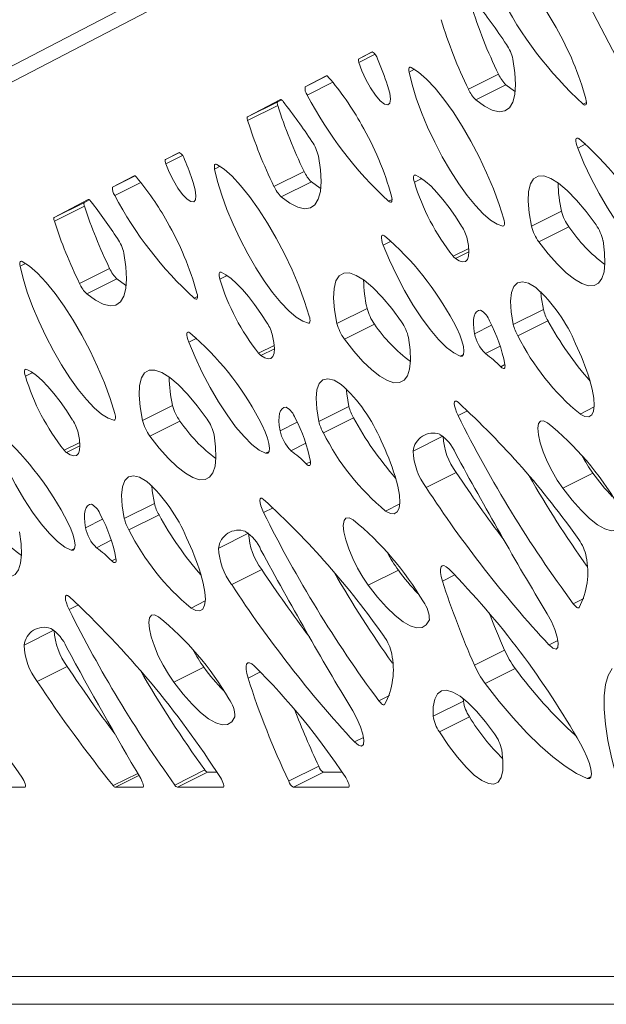
# Paper-space layout 'Foglio2' of a CAD drawing. Units: millimetres. Extents: x 0 to 420, y 0 to 313.
# Drawn here: x 296 to 310, y 190 to 213 of the extents above; entities that cross this region are included whole.
import ezdxf

# ---------------------------------------------------------------- set-up
doc = ezdxf.new("R2010")
doc.units = ezdxf.units.MM

psp = doc.layouts.new('Foglio2')

# ---------------------------------------------------------------- linework, layer by layer
at = {"color": 7, "linetype": 'Continuous', "lineweight": 15}
for p, q in [((273.312, 200.573), (306.887, 218.061)), ((273.422, 200.246), (307.035, 217.755)), ((307.035, 217.755), (321.243, 190.374)), ((304.039, 212.436), (303.723, 212.272)), ((304.052, 212.436), (303.723, 212.272)), ((304.111, 212.38), (303.724, 212.186)), ((305.051, 212.023), (304.922, 211.958)), ((302.945, 211.866), (302.445, 211.606)), ((302.963, 211.865), (302.445, 211.606)), ((307.055, 211.903), (306.338, 211.545)), ((303.103, 211.713), (302.494, 211.409)), ((307.229, 211.651), (306.512, 211.293)), ((301.855, 211.298), (301.071, 210.89)), ((301.788, 211.248), (301.071, 210.89)), ((301.877, 211.294), (301.788, 211.248)), ((301.79, 211.159), (301.072, 210.801)), ((309.151, 211.231), (309.07, 211.19)), ((309.132, 210.24), (308.941, 210.144)), ((299.436, 210.038), (299.114, 209.871)), ((299.449, 210.038), (299.114, 209.871)), ((299.521, 209.962), (299.122, 209.763)), ((300.414, 209.707), (300.285, 209.642)), ((298.368, 209.482), (297.851, 209.213)), ((298.387, 209.48), (297.851, 209.213)), ((302.418, 209.587), (301.7, 209.229)), ((305.221, 209.415), (305.047, 209.328)), ((298.525, 209.325), (297.902, 209.013)), ((302.592, 209.335), (301.874, 208.977)), ((297.273, 208.912), (296.461, 208.489)), ((297.295, 208.908), (297.178, 208.847)), ((304.514, 208.915), (304.433, 208.874)), ((297.178, 208.847), (296.461, 208.489)), ((297.181, 208.754), (296.463, 208.395)), ((308.556, 208.634), (307.839, 208.276)), ((307.188, 208.297), (307.159, 208.282)), ((308.732, 208.26), (308.015, 207.902)), ((304.495, 207.924), (304.304, 207.828)), ((306.343, 207.749), (305.97, 207.562)), ((306.347, 207.67), (306.025, 207.509)), ((295.776, 207.391), (295.648, 207.326)), ((297.781, 207.271), (297.063, 206.913)), ((297.955, 207.019), (297.237, 206.661)), ((300.584, 207.099), (300.41, 207.012)), ((299.877, 206.599), (299.796, 206.558)), ((303.919, 206.318), (303.202, 205.96)), ((308.123, 206.294), (307.405, 205.936)), ((302.551, 205.981), (302.522, 205.966)), ((304.095, 205.944), (303.378, 205.586)), ((306.889, 205.917), (306.481, 205.713)), ((308.233, 206.02), (307.515, 205.662)), ((299.858, 205.608), (299.667, 205.512)), ((301.706, 205.432), (301.333, 205.246)), ((307.095, 205.414), (306.742, 205.237)), ((301.71, 205.354), (301.388, 205.193)), ((306.221, 205.219), (306.138, 205.178)), ((307.206, 204.974), (307.105, 204.924)), ((295.947, 204.783), (295.773, 204.696)), ((299.282, 204.002), (298.564, 203.644)), ((303.486, 203.978), (302.768, 203.619)), ((309.336, 203.966), (308.997, 203.796)), ((306.315, 203.873), (306.09, 203.76)), ((297.914, 203.665), (297.885, 203.65)), ((299.458, 203.628), (298.741, 203.27)), ((302.252, 203.601), (301.844, 203.397)), ((303.596, 203.704), (302.878, 203.346)), ((305.729, 203.268), (305.018, 202.913)), ((297.069, 203.116), (296.696, 202.93)), ((297.072, 203.038), (296.75, 202.877)), ((302.458, 203.098), (302.105, 202.921)), ((301.583, 202.903), (301.501, 202.862)), ((302.569, 202.658), (302.468, 202.608)), ((306.046, 202.401), (305.328, 202.043)), ((309.303, 202.383), (308.585, 202.025)), ((298.849, 201.662), (298.131, 201.303)), ((304.699, 201.65), (304.359, 201.48)), ((298.959, 201.388), (298.241, 201.03)), ((301.678, 201.557), (301.453, 201.444)), ((297.615, 201.285), (297.207, 201.081)), ((301.091, 200.952), (300.381, 200.597)), ((297.821, 200.782), (297.467, 200.605)), ((296.946, 200.587), (296.864, 200.546)), ((297.932, 200.342), (297.831, 200.292)), ((301.409, 200.085), (300.691, 199.727)), ((304.666, 200.067), (303.948, 199.709)), ((306.015, 199.958), (305.718, 199.81)), ((300.062, 199.334), (299.722, 199.164)), ((309.088, 199.395), (308.836, 199.269)), ((297.041, 199.241), (296.816, 199.128)), ((296.454, 198.636), (295.743, 198.281)), ((308.47, 198.392), (308.257, 198.286)), ((307.199, 198.162), (306.481, 197.803)), ((296.772, 197.769), (296.054, 197.411)), ((300.029, 197.751), (299.311, 197.393)), ((301.378, 197.642), (301.081, 197.494)), ((307.45, 197.726), (306.732, 197.368)), ((304.451, 197.079), (304.199, 196.953)), ((306.215, 196.942), (305.497, 196.584)), ((306.212, 197.003), (306.215, 196.942)), ((306.361, 196.569), (305.643, 196.21)), ((303.833, 196.076), (303.62, 195.97)), ((300.053, 195.301), (299.335, 194.942)), ((302.767, 195.392), (302.049, 195.033)), ((298.451, 195.219), (297.869, 194.928)), ((298.481, 195.167), (297.921, 194.887)), ((300.116, 195.246), (299.398, 194.887)), ((300.116, 195.246), (300.338, 195.246)), ((302.883, 195.246), (302.166, 194.887)), ((302.883, 195.246), (303.324, 195.246)), ((309.261, 195.146), (309.168, 195.099)), ((294.848, 194.887), (295.757, 194.887)), ((295.768, 194.893), (295.757, 194.887)), ((297.921, 194.887), (298.572, 194.887)), ((298.583, 194.893), (298.572, 194.887)), ((299.398, 194.887), (300.487, 194.887)), ((300.498, 194.893), (300.487, 194.887)), ((302.166, 194.887), (303.475, 194.887)), ((303.485, 194.893), (303.475, 194.887)), ((278.741, 190.374), (321.243, 190.374)), ((279.745, 189.709), (322.26, 189.709)), ((295.008, 189.709), (296.008, 189.709)), ((295.101, 189.709), (296.008, 189.709)), ((296.008, 189.709), (299.688, 189.709)), ((296.081, 189.709), (296.008, 189.709)), ((319.198, 189.709), (299.688, 189.709)), ((344.079, 189.709), (299.688, 189.709)), ((299.688, 189.709), (343.099, 189.709))]:
    psp.add_line(p, q, dxfattribs=at)
at = {"color": 7, "linetype": 'Continuous', "lineweight": 15, "flags": 128}
for points in [[(303.723, 212.272), (303.719, 212.268), (303.716, 212.262), (303.714, 212.254), (303.713, 212.244), (303.714, 212.232), (303.716, 212.218), (303.719, 212.203), (303.724, 212.186)], [(303.724, 212.186), (303.795, 211.986), (303.89, 211.778), (304.001, 211.578), (304.118, 211.405), (304.232, 211.272), (304.332, 211.192), (304.411, 211.171), (304.46, 211.211), (304.477, 211.308), (304.46, 211.455), (304.409, 211.639)], [(306.512, 211.293), (306.717, 211.143), (306.904, 211.048), (307.067, 211.01), (307.205, 211.029), (307.314, 211.105), (307.394, 211.237), (307.443, 211.422), (307.46, 211.658), (307.444, 211.94), (307.396, 212.264)], [(304.973, 212.068), (304.956, 212.074), (304.942, 212.075), (304.93, 212.069), (304.922, 212.058), (304.917, 212.04), (304.915, 212.018), (304.917, 211.99), (304.922, 211.958)], [(304.922, 211.958), (304.993, 211.661), (305.092, 211.336), (305.216, 210.993), (305.364, 210.64), (305.531, 210.284), (305.713, 209.936), (305.905, 209.602), (306.104, 209.292), (306.304, 209.013), (306.501, 208.772), (306.689, 208.574), (306.864, 208.424), (307.022, 208.326), (307.159, 208.282)], [(307.178, 208.444), (307.068, 208.797), (306.93, 209.169), (306.769, 209.551), (306.588, 209.934), (306.391, 210.31), (306.183, 210.669), (305.969, 211.004), (305.753, 211.306), (305.541, 211.569), (305.337, 211.787), (305.146, 211.955), (304.973, 212.068)], [(302.994, 211.839), (302.987, 211.847), (302.979, 211.853), (302.972, 211.859), (302.966, 211.863), (302.96, 211.866), (302.954, 211.867), (302.949, 211.868), (302.945, 211.866)], [(307.229, 211.651), (307.435, 211.501), (307.452, 211.491)], [(301.788, 211.248), (301.784, 211.244), (301.781, 211.238), (301.779, 211.23), (301.778, 211.219), (301.779, 211.206), (301.782, 211.192), (301.785, 211.176), (301.79, 211.159)], [(301.917, 211.256), (301.907, 211.267), (301.898, 211.277), (301.889, 211.286), (301.881, 211.292), (301.873, 211.297), (301.866, 211.299), (301.86, 211.3), (301.855, 211.298)], [(309.07, 211.19), (309.094, 211.174), (309.115, 211.168), (309.131, 211.171), (309.143, 211.183), (309.15, 211.204), (309.151, 211.234), (309.147, 211.271), (309.138, 211.314)], [(301.071, 210.89), (301.066, 210.886), (301.063, 210.88), (301.061, 210.871), (301.061, 210.861), (301.062, 210.848), (301.064, 210.834), (301.067, 210.818), (301.072, 210.801)], [(308.971, 210.367), (308.943, 210.382), (308.921, 210.383), (308.906, 210.371), (308.898, 210.346), (308.898, 210.308), (308.905, 210.261), (308.92, 210.205), (308.941, 210.144)], [(308.941, 210.144), (309.091, 209.781), (309.263, 209.416), (309.45, 209.059), (309.649, 208.718), (309.854, 208.405), (310.059, 208.126), (310.259, 207.89), (310.448, 207.702), (310.622, 207.569), (310.775, 207.494)], [(299.114, 209.871), (299.109, 209.866), (299.106, 209.859), (299.104, 209.848), (299.104, 209.835), (299.106, 209.82), (299.11, 209.802), (299.115, 209.783), (299.122, 209.763)], [(301.874, 208.977), (302.08, 208.827), (302.267, 208.732), (302.43, 208.694), (302.568, 208.713), (302.677, 208.789), (302.757, 208.921), (302.806, 209.106), (302.823, 209.342), (302.807, 209.624), (302.759, 209.948)], [(299.122, 209.763), (299.202, 209.566), (299.301, 209.37), (299.41, 209.189), (299.521, 209.037), (299.626, 208.926), (299.717, 208.865), (299.786, 208.858), (299.828, 208.906), (299.84, 209.005), (299.821, 209.148), (299.772, 209.323)], [(300.336, 209.752), (300.319, 209.758), (300.305, 209.759), (300.293, 209.753), (300.285, 209.742), (300.28, 209.724), (300.278, 209.702), (300.28, 209.674), (300.285, 209.642)], [(300.285, 209.642), (300.355, 209.345), (300.454, 209.02), (300.579, 208.677), (300.727, 208.324), (300.894, 207.968), (301.076, 207.62), (301.268, 207.286), (301.467, 206.976), (301.667, 206.697), (301.864, 206.456), (302.052, 206.258), (302.227, 206.108), (302.385, 206.01), (302.522, 205.966)], [(302.541, 206.128), (302.431, 206.481), (302.293, 206.853), (302.132, 207.235), (301.951, 207.618), (301.754, 207.994), (301.546, 208.353), (301.332, 208.688), (301.116, 208.99), (300.904, 209.253), (300.7, 209.471), (300.509, 209.639), (300.336, 209.752)], [(298.421, 209.45), (298.413, 209.459), (298.405, 209.467), (298.398, 209.473), (298.39, 209.478), (298.384, 209.482), (298.378, 209.483), (298.373, 209.484), (298.368, 209.482)], [(305.078, 209.494), (305.06, 209.498), (305.046, 209.494), (305.035, 209.483), (305.029, 209.464), (305.027, 209.439), (305.029, 209.407), (305.036, 209.37), (305.047, 209.328)], [(306.173, 208.283), (306.025, 208.512), (305.876, 208.724), (305.729, 208.916), (305.584, 209.086), (305.445, 209.23), (305.313, 209.347), (305.19, 209.435), (305.078, 209.494)], [(309.379, 208.309), (309.143, 208.627), (308.913, 208.903), (308.693, 209.13), (308.487, 209.303), (308.301, 209.42), (308.137, 209.478), (307.999, 209.475), (307.89, 209.411), (307.813, 209.289), (307.768, 209.11), (307.758, 208.878), (307.781, 208.598), (307.839, 208.276)], [(302.592, 209.335), (302.798, 209.185), (302.815, 209.175)], [(297.336, 208.867), (297.326, 208.879), (297.317, 208.89), (297.308, 208.898), (297.299, 208.905), (297.292, 208.91), (297.284, 208.913), (297.278, 208.913), (297.273, 208.912)], [(304.433, 208.874), (304.457, 208.858), (304.478, 208.852), (304.494, 208.855), (304.506, 208.867), (304.513, 208.888), (304.514, 208.918), (304.51, 208.955), (304.501, 208.998)], [(297.178, 208.847), (297.174, 208.843), (297.17, 208.837), (297.169, 208.828), (297.168, 208.816), (297.169, 208.803), (297.172, 208.788), (297.176, 208.772), (297.181, 208.754)], [(296.461, 208.489), (296.456, 208.485), (296.453, 208.478), (296.451, 208.469), (296.451, 208.458), (296.452, 208.445), (296.454, 208.43), (296.458, 208.413), (296.463, 208.395)], [(307.159, 208.282), (307.173, 208.284), (307.183, 208.291), (307.191, 208.304), (307.195, 208.322), (307.196, 208.346), (307.194, 208.375), (307.188, 208.408), (307.178, 208.444)], [(304.334, 208.051), (304.306, 208.066), (304.284, 208.067), (304.269, 208.055), (304.261, 208.03), (304.261, 207.992), (304.268, 207.945), (304.282, 207.889), (304.304, 207.828)], [(306.025, 207.509), (306.118, 207.451), (306.198, 207.427), (306.263, 207.439), (306.31, 207.485), (306.338, 207.565), (306.347, 207.676), (306.335, 207.816), (306.305, 207.979)], [(304.304, 207.828), (304.454, 207.465), (304.625, 207.1), (304.813, 206.743), (305.012, 206.402), (305.217, 206.089), (305.422, 205.81), (305.622, 205.574), (305.811, 205.386), (305.985, 205.253), (306.138, 205.178)], [(308.015, 207.902), (308.24, 207.615), (308.459, 207.369), (308.668, 207.167), (308.863, 207.013), (309.04, 206.91), (309.196, 206.859), (309.33, 206.862), (309.437, 206.918), (309.518, 207.027), (309.569, 207.186), (309.591, 207.393), (309.583, 207.644), (309.545, 207.935)], [(297.237, 206.661), (297.443, 206.511), (297.63, 206.416), (297.793, 206.378), (297.931, 206.397), (298.04, 206.473), (298.12, 206.605), (298.169, 206.79), (298.185, 207.026), (298.17, 207.308), (298.122, 207.632)], [(295.699, 207.436), (295.682, 207.442), (295.668, 207.443), (295.656, 207.437), (295.648, 207.426), (295.643, 207.408), (295.641, 207.386), (295.643, 207.358), (295.648, 207.326)], [(295.648, 207.326), (295.718, 207.029), (295.817, 206.704), (295.942, 206.361), (296.09, 206.008), (296.257, 205.652), (296.439, 205.304), (296.631, 204.97), (296.83, 204.66), (297.03, 204.381), (297.227, 204.14), (297.415, 203.942), (297.59, 203.792), (297.748, 203.694), (297.885, 203.65)], [(297.904, 203.812), (297.794, 204.165), (297.656, 204.537), (297.495, 204.919), (297.314, 205.302), (297.117, 205.678), (296.909, 206.037), (296.695, 206.372), (296.479, 206.674), (296.267, 206.937), (296.063, 207.155), (295.872, 207.323), (295.699, 207.436)], [(297.955, 207.019), (298.161, 206.869), (298.178, 206.859)], [(300.441, 207.178), (300.423, 207.182), (300.408, 207.178), (300.398, 207.167), (300.392, 207.148), (300.39, 207.123), (300.392, 207.091), (300.399, 207.054), (300.41, 207.012)], [(301.536, 205.967), (301.388, 206.196), (301.239, 206.408), (301.091, 206.6), (300.947, 206.77), (300.808, 206.914), (300.676, 207.031), (300.553, 207.119), (300.441, 207.178)], [(304.742, 205.993), (304.506, 206.311), (304.276, 206.587), (304.056, 206.814), (303.85, 206.987), (303.663, 207.104), (303.499, 207.162), (303.362, 207.159), (303.253, 207.095), (303.176, 206.973), (303.131, 206.794), (303.121, 206.562), (303.144, 206.282), (303.202, 205.96)], [(307.942, 206.819), (307.77, 206.918), (307.622, 206.954), (307.503, 206.928), (307.415, 206.84), (307.36, 206.693), (307.34, 206.489), (307.355, 206.235), (307.405, 205.936)], [(299.796, 206.558), (299.82, 206.542), (299.841, 206.536), (299.857, 206.539), (299.869, 206.551), (299.875, 206.572), (299.877, 206.602), (299.873, 206.639), (299.863, 206.682)], [(308.061, 206.721), (308.073, 206.593), (308.123, 206.294)], [(302.522, 205.966), (302.536, 205.967), (302.546, 205.975), (302.554, 205.988), (302.558, 206.006), (302.559, 206.03), (302.556, 206.059), (302.551, 206.092), (302.541, 206.128)], [(306.626, 206.273), (306.573, 206.265), (306.529, 206.238), (306.495, 206.192), (306.471, 206.128), (306.458, 206.048), (306.455, 205.951), (306.463, 205.839), (306.481, 205.713)], [(306.138, 205.178), (306.189, 205.178), (306.22, 205.219), (306.23, 205.296), (306.217, 205.405), (306.182, 205.539), (306.128, 205.688), (306.058, 205.843), (305.977, 205.994)], [(299.697, 205.735), (299.669, 205.75), (299.647, 205.751), (299.632, 205.739), (299.624, 205.714), (299.623, 205.676), (299.631, 205.629), (299.645, 205.573), (299.667, 205.512)], [(301.388, 205.193), (301.481, 205.135), (301.561, 205.111), (301.626, 205.123), (301.673, 205.169), (301.701, 205.249), (301.709, 205.36), (301.698, 205.5), (301.668, 205.663)], [(303.378, 205.586), (303.603, 205.299), (303.822, 205.053), (304.031, 204.851), (304.226, 204.697), (304.403, 204.594), (304.559, 204.543), (304.693, 204.546), (304.8, 204.602), (304.881, 204.711), (304.932, 204.87), (304.954, 205.077), (304.946, 205.328), (304.907, 205.619)], [(299.667, 205.512), (299.817, 205.149), (299.988, 204.784), (300.176, 204.427), (300.375, 204.086), (300.58, 203.773), (300.785, 203.494), (300.985, 203.258), (301.174, 203.07), (301.348, 202.937), (301.501, 202.862)], [(307.105, 204.924), (307.131, 204.902), (307.154, 204.887), (307.173, 204.881), (307.189, 204.884), (307.2, 204.896), (307.207, 204.915), (307.209, 204.943), (307.206, 204.977)], [(295.803, 204.862), (295.786, 204.866), (295.771, 204.862), (295.761, 204.851), (295.755, 204.832), (295.753, 204.807), (295.755, 204.775), (295.762, 204.738), (295.773, 204.696)], [(296.899, 203.651), (296.751, 203.88), (296.602, 204.092), (296.454, 204.284), (296.31, 204.454), (296.171, 204.598), (296.039, 204.715), (295.916, 204.803), (295.803, 204.862)], [(300.104, 203.677), (299.869, 203.995), (299.639, 204.271), (299.419, 204.498), (299.213, 204.671), (299.026, 204.788), (298.862, 204.846), (298.725, 204.843), (298.616, 204.779), (298.538, 204.657), (298.494, 204.478), (298.484, 204.246), (298.507, 203.966), (298.564, 203.644)], [(303.304, 204.503), (303.133, 204.602), (302.985, 204.638), (302.866, 204.612), (302.778, 204.524), (302.723, 204.377), (302.703, 204.173), (302.718, 203.919), (302.768, 203.619)], [(308.997, 203.796), (309.111, 203.74), (309.205, 203.732), (309.276, 203.775), (309.32, 203.865), (309.337, 204), (309.326, 204.177), (309.288, 204.388), (309.223, 204.627)], [(303.424, 204.405), (303.436, 204.277), (303.486, 203.978)], [(306.088, 204.075), (306.052, 204.1), (306.023, 204.103), (306.005, 204.085), (305.999, 204.046), (306.006, 203.989), (306.024, 203.92), (306.053, 203.841), (306.09, 203.76)], [(297.885, 203.65), (297.899, 203.651), (297.909, 203.659), (297.917, 203.672), (297.921, 203.69), (297.922, 203.714), (297.919, 203.743), (297.913, 203.776), (297.904, 203.812)], [(301.989, 203.957), (301.936, 203.949), (301.892, 203.922), (301.858, 203.876), (301.834, 203.812), (301.821, 203.732), (301.818, 203.635), (301.826, 203.523), (301.844, 203.397)], [(301.501, 202.862), (301.552, 202.862), (301.583, 202.903), (301.593, 202.98), (301.58, 203.089), (301.545, 203.223), (301.491, 203.372), (301.421, 203.527), (301.34, 203.678)], [(308.222, 203.588), (308.126, 203.635), (308.053, 203.628), (308.007, 203.567), (307.99, 203.455), (308.005, 203.299), (308.049, 203.107), (308.121, 202.891), (308.217, 202.661), (308.33, 202.432), (308.455, 202.216), (308.585, 202.025)], [(296.75, 202.877), (296.844, 202.819), (296.924, 202.795), (296.989, 202.807), (297.035, 202.853), (297.064, 202.933), (297.072, 203.044), (297.061, 203.184), (297.031, 203.347)], [(298.741, 203.27), (298.966, 202.983), (299.185, 202.737), (299.394, 202.535), (299.588, 202.381), (299.766, 202.278), (299.922, 202.227), (300.056, 202.23), (300.163, 202.286), (300.244, 202.395), (300.295, 202.554), (300.317, 202.761), (300.309, 203.012), (300.27, 203.303)], [(295.03, 203.196), (295.18, 202.833), (295.351, 202.468), (295.539, 202.111), (295.738, 201.77), (295.943, 201.457), (296.148, 201.178), (296.348, 200.942), (296.537, 200.754), (296.711, 200.621), (296.864, 200.546)], [(302.468, 202.608), (302.494, 202.586), (302.517, 202.571), (302.536, 202.565), (302.552, 202.568), (302.563, 202.58), (302.57, 202.599), (302.572, 202.627), (302.569, 202.661)], [(298.667, 202.187), (298.495, 202.286), (298.348, 202.322), (298.229, 202.296), (298.141, 202.208), (298.086, 202.061), (298.066, 201.857), (298.081, 201.603), (298.131, 201.303)], [(298.787, 202.089), (298.799, 201.961), (298.849, 201.662)], [(304.359, 201.48), (304.474, 201.424), (304.568, 201.416), (304.639, 201.458), (304.683, 201.549), (304.7, 201.684), (304.689, 201.861), (304.651, 202.072), (304.586, 202.311)], [(308.585, 202.025), (308.806, 201.742), (309.021, 201.5), (309.225, 201.303), (309.415, 201.155), (309.587, 201.057), (309.739, 201.012), (309.866, 201.021), (309.968, 201.084), (310.042, 201.199)], [(297.352, 201.641), (297.299, 201.633), (297.255, 201.606), (297.221, 201.56), (297.197, 201.496), (297.184, 201.416), (297.181, 201.319), (297.189, 201.207), (297.207, 201.081)], [(301.451, 201.759), (301.414, 201.784), (301.386, 201.787), (301.368, 201.769), (301.362, 201.73), (301.369, 201.673), (301.387, 201.603), (301.416, 201.525), (301.453, 201.444)], [(296.864, 200.546), (296.915, 200.546), (296.946, 200.587), (296.956, 200.664), (296.943, 200.773), (296.908, 200.907), (296.854, 201.056), (296.784, 201.211), (296.703, 201.362)], [(303.585, 201.272), (303.489, 201.319), (303.416, 201.312), (303.37, 201.251), (303.353, 201.139), (303.368, 200.983), (303.412, 200.791), (303.484, 200.575), (303.58, 200.345), (303.693, 200.116), (303.818, 199.9), (303.948, 199.709)], [(294.103, 200.954), (294.329, 200.667), (294.548, 200.42), (294.757, 200.219), (294.951, 200.065), (295.128, 199.962), (295.285, 199.911), (295.418, 199.914), (295.526, 199.97), (295.607, 200.079), (295.658, 200.238), (295.68, 200.445), (295.672, 200.696), (295.633, 200.987)], [(297.831, 200.292), (297.857, 200.27), (297.879, 200.255), (297.899, 200.249), (297.915, 200.252), (297.926, 200.264), (297.933, 200.283), (297.935, 200.311), (297.932, 200.345)], [(299.722, 199.164), (299.837, 199.108), (299.931, 199.1), (300.001, 199.142), (300.046, 199.233), (300.063, 199.368), (300.052, 199.545), (300.014, 199.756), (299.949, 199.995)], [(305.866, 200.103), (305.805, 200.153), (305.753, 200.177), (305.712, 200.175), (305.684, 200.146), (305.67, 200.093), (305.672, 200.016), (305.688, 199.92), (305.718, 199.81)], [(303.948, 199.709), (304.169, 199.426), (304.384, 199.184), (304.588, 198.987), (304.778, 198.839), (304.95, 198.741), (305.101, 198.696), (305.229, 198.705), (305.331, 198.768), (305.405, 198.883)], [(296.814, 199.443), (296.777, 199.468), (296.749, 199.471), (296.731, 199.453), (296.725, 199.414), (296.732, 199.357), (296.75, 199.287), (296.779, 199.209), (296.816, 199.128)], [(308.836, 199.269), (308.859, 199.24), (308.881, 199.216), (308.902, 199.197), (308.921, 199.182), (308.938, 199.173), (308.953, 199.17), (308.966, 199.172), (308.976, 199.18)], [(308.257, 198.286), (308.352, 198.206), (308.425, 198.186), (308.468, 198.227), (308.478, 198.326), (308.454, 198.471), (308.397, 198.65), (308.314, 198.842), (308.213, 199.028)], [(298.948, 198.956), (298.852, 199.003), (298.778, 198.996), (298.732, 198.935), (298.716, 198.823), (298.731, 198.667), (298.775, 198.475), (298.847, 198.259), (298.942, 198.029), (299.056, 197.8), (299.181, 197.584), (299.311, 197.393)], [(301.229, 197.787), (301.168, 197.837), (301.116, 197.861), (301.075, 197.859), (301.047, 197.83), (301.033, 197.777), (301.035, 197.7), (301.051, 197.604), (301.081, 197.494)], [(309.761, 197.721), (309.667, 197.555), (309.604, 197.338), (309.572, 197.07), (309.571, 196.756), (309.602, 196.398), (309.663, 196.001), (309.755, 195.569), (309.876, 195.107)], [(299.311, 197.393), (299.532, 197.11), (299.747, 196.868), (299.951, 196.671), (300.141, 196.522), (300.313, 196.425), (300.464, 196.38), (300.592, 196.389), (300.694, 196.452), (300.768, 196.567)], [(306.96, 196.161), (306.741, 196.453), (306.527, 196.703), (306.324, 196.908), (306.135, 197.061), (305.964, 197.16), (305.816, 197.203), (305.693, 197.189), (305.598, 197.118), (305.532, 196.991), (305.499, 196.812), (305.497, 196.584)], [(306.732, 197.368), (307.072, 196.936), (307.406, 196.543), (307.732, 196.189), (308.048, 195.878), (308.352, 195.612), (308.641, 195.392), (308.913, 195.221), (309.168, 195.099)], [(304.199, 196.953), (304.222, 196.924), (304.244, 196.9), (304.265, 196.881), (304.284, 196.866), (304.301, 196.857), (304.316, 196.854), (304.329, 196.856), (304.339, 196.864)], [(303.62, 195.97), (303.715, 195.89), (303.787, 195.87), (303.831, 195.911), (303.841, 196.01), (303.817, 196.155), (303.76, 196.334), (303.677, 196.526), (303.576, 196.712)], [(305.643, 196.21), (305.858, 195.889), (306.072, 195.606), (306.28, 195.367), (306.476, 195.179), (306.655, 195.047), (306.813, 194.975), (306.945, 194.964), (307.048, 195.014), (307.119, 195.124), (307.157, 195.292), (307.16, 195.513), (307.129, 195.781)], [(309.168, 195.099), (309.223, 195.095), (309.257, 195.133), (309.268, 195.21), (309.255, 195.322), (309.22, 195.459), (309.163, 195.613), (309.091, 195.773), (309.007, 195.927)], [(295.757, 194.887), (295.768, 194.893), (295.773, 194.91), (295.772, 194.936), (295.764, 194.97), (295.751, 195.009), (295.733, 195.051), (295.711, 195.091), (295.688, 195.127)], [(298.572, 194.887), (298.582, 194.892), (298.587, 194.905), (298.588, 194.926), (298.583, 194.954), (298.574, 194.986), (298.56, 195.022), (298.544, 195.059), (298.524, 195.094)], [(300.487, 194.887), (300.498, 194.893), (300.503, 194.909), (300.502, 194.934), (300.495, 194.966), (300.482, 195.004), (300.465, 195.044), (300.445, 195.084), (300.423, 195.12)], [(303.475, 194.887), (303.486, 194.893), (303.491, 194.909), (303.49, 194.935), (303.482, 194.968), (303.47, 195.006), (303.452, 195.046), (303.432, 195.086), (303.409, 195.123)]]:
    psp.add_lwpolyline(points, dxfattribs=at)
at = {"color": 7, "linetype": 'Continuous', "lineweight": 15}
for centre, radius, start, end in [((302.981, 210.056), 6.197, 28.5359, 42.2974), ((294.682, 204.282), 15.074, 33.5635, 38.3923), ((315.41, 218.062), 9.35, 207.086, 227.3027), ((317.386, 216.938), 11.493, 197.0685, 205.9843), ((316.669, 216.58), 11.493, 197.0685, 205.9843), ((302.071, 209.356), 7.333, 15.4908, 29.9451), ((303.938, 212.221), 0.237, 12.2997, 64.9243), ((306.374, 212.028), 1.049, 13.0078, 34.0964), ((295.942, 208.798), 8.931, 18.5445, 22.8848), ((298.094, 207.576), 6.495, 28.7459, 41.0143), ((307.791, 212.226), 0.803, 203.681, 225.6397), ((302.671, 211.558), 0.231, 167.9891, 220), ((307.073, 211.867), 0.803, 203.681, 225.6397), ((289.853, 201.831), 15.308, 33.5875, 37.9978), ((310.658, 215.645), 9.197, 207.4277, 227.4094), ((312.913, 214.692), 11.671, 197.6206, 205.9398), ((312.195, 214.334), 11.671, 197.6206, 205.9398), ((297.434, 207.04), 7.333, 15.4908, 29.9451), ((304.328, 204.974), 7.117, 27.9541, 49.2745), ((301.737, 209.712), 1.049, 13.0078, 34.0964), ((299.331, 209.818), 0.244, 11.958, 64.4771), ((291.443, 206.532), 8.785, 18.5221, 22.3233), ((293.224, 205.111), 6.771, 28.9112, 39.8586), ((303.153, 209.909), 0.803, 203.681, 225.6397), ((298.082, 209.165), 0.235, 168.2734, 220.2107), ((302.436, 209.551), 0.803, 203.681, 225.6397), ((310.166, 210.882), 5.35, 196.882, 218.3486), ((311.388, 209.318), 2.913, 180.1064, 193.5709), ((305.904, 213.228), 9.043, 207.775, 227.5179), ((308.43, 212.442), 11.838, 198.1533, 205.9012), ((285.028, 199.384), 15.538, 33.6086, 37.6146), ((309.6, 208.897), 1.076, 194.1377, 216.2822), ((307.712, 212.084), 11.838, 198.1533, 205.9012), ((292.797, 204.723), 7.333, 15.4908, 29.9451), ((305.262, 207.708), 1.078, 14.5812, 32.2357), ((308.882, 208.539), 1.076, 194.1377, 216.2822), ((311.778, 210.318), 3.676, 214.0438, 233.4656), ((308.526, 207.707), 1.043, 12.5929, 35.2148), ((297.1, 207.396), 1.049, 13.0078, 34.0964), ((299.69, 202.658), 7.117, 27.9541, 49.2745), ((306.24, 207.78), 0.346, 218.9879, 231.6187), ((298.516, 207.593), 0.803, 203.681, 225.6397), ((297.799, 207.235), 0.803, 203.681, 225.6397), ((305.529, 208.566), 5.35, 196.882, 218.3486), ((306.751, 207.002), 2.913, 180.1064, 193.5709), ((305.399, 204.019), 3.782, 22.5663, 47.7582), ((304.963, 206.581), 1.076, 194.1377, 216.2822), ((306.394, 205.861), 0.473, 19.1415, 60.6725), ((309.119, 206.536), 1.025, 193.6429, 210.2015), ((300.625, 205.392), 1.078, 14.5812, 32.2357), ((304.245, 206.223), 1.076, 194.1377, 216.2822), ((307.141, 208.002), 3.676, 214.0438, 233.4656), ((303.889, 205.391), 1.043, 12.5929, 35.2148), ((303.58, 204.287), 3.691, 10.7748, 27.9343), ((308.401, 206.177), 1.025, 193.6429, 210.2015), ((315.186, 209.804), 7.916, 208.5571, 221.278), ((295.053, 200.342), 7.117, 27.9541, 49.2745), ((307.382, 205.897), 0.919, 191.5049, 225.8259), ((312.698, 208.257), 5.796, 206.5999, 230.3121), ((303.004, 202.668), 6.52, 17.4849, 25.4581), ((301.603, 205.464), 0.346, 218.9879, 231.6187), ((304.964, 202.803), 3.014, 44.7193, 53.8514), ((300.892, 206.25), 5.35, 196.882, 218.3486), ((302.114, 204.686), 2.913, 180.1064, 193.5709), ((300.762, 201.703), 3.782, 22.5663, 47.7582), ((300.326, 204.265), 1.076, 194.1377, 216.2822), ((304.482, 204.22), 1.025, 193.6429, 210.2015), ((292.595, 189.323), 19.993, 35.0293, 47.5514), ((301.757, 203.545), 0.473, 19.1415, 60.6725), ((332.756, 216.979), 29.763, 206.3684, 216.5162), ((295.988, 203.076), 1.078, 14.5812, 32.2357), ((299.608, 203.907), 1.076, 194.1377, 216.2822), ((302.504, 205.686), 3.676, 214.0438, 233.4656), ((299.252, 203.075), 1.043, 12.5929, 35.2148), ((298.943, 201.971), 3.691, 10.7748, 27.9343), ((303.764, 203.861), 1.025, 193.6429, 210.2015), ((310.549, 207.488), 7.916, 208.5571, 221.278), ((303.634, 197.967), 7.256, 30.3023, 50.7776), ((290.416, 198.026), 7.117, 27.9541, 49.2745), ((302.745, 203.581), 0.919, 191.5049, 225.8259), ((308.061, 205.941), 5.796, 206.5999, 230.3121), ((305.493, 202.861), 0.479, 70.5778, 173.7393), ((305.117, 202.482), 0.987, 22.8183, 57.1553), ((307.29, 203.34), 1.559, 182.7878, 217.0185), ((298.367, 200.352), 6.52, 17.4849, 25.4581), ((296.966, 203.148), 0.346, 218.9879, 231.6187), ((300.326, 200.487), 3.014, 44.7193, 53.8514), ((306.546, 202.968), 1.529, 182.053, 217.227), ((393.149, 249.965), 99.039, 208.39656, 210.95153), ((312.106, 204.421), 3.465, 207.7724, 216.0163), ((335.405, 221.894), 35.241, 213.582, 216.782), ((332.475, 216.608), 28.53, 210.0524, 215.1987), ((313.518, 205.446), 5.211, 215.9998, 223.9604), ((296.125, 199.387), 3.782, 22.5663, 47.7582), ((328.889, 217.392), 28.12, 213.0831, 222.8011), ((297.12, 201.229), 0.473, 19.1415, 60.6725), ((299.845, 201.904), 1.025, 193.6429, 210.2015), ((287.958, 187.007), 19.993, 35.0293, 47.5514), ((294.306, 199.655), 3.691, 10.7748, 27.9343), ((305.912, 205.172), 7.916, 208.5571, 221.278), ((328.119, 214.663), 29.763, 206.3684, 216.5162), ((297.867, 203.37), 3.676, 214.0438, 233.4656), ((299.127, 201.545), 1.025, 193.6429, 210.2015), ((298.997, 195.651), 7.256, 30.3023, 50.7776), ((298.108, 201.265), 0.919, 191.5049, 225.8259), ((303.424, 203.625), 5.796, 206.5999, 230.3121), ((300.856, 200.545), 0.479, 70.5778, 173.7393), ((300.48, 200.166), 0.987, 22.8183, 57.1553), ((302.653, 201.024), 1.559, 182.7878, 217.0185), ((293.73, 198.036), 6.52, 17.4849, 25.4581), ((308.165, 200.208), 0.995, 10.5132, 36.4055), ((295.689, 198.171), 3.014, 44.7193, 53.8514), ((301.908, 200.652), 1.529, 182.053, 217.227), ((388.512, 247.649), 99.039, 208.39656, 210.95153), ((307.469, 202.105), 3.465, 207.7724, 216.0163), ((307.401, 200.015), 1.782, 332.0745, 12.1378), ((330.768, 219.578), 35.241, 213.582, 216.782), ((327.838, 214.292), 28.53, 210.0524, 215.1987), ((308.881, 203.13), 5.211, 215.9998, 223.9604), ((291.384, 185.943), 20.255, 29.535, 44.3575), ((324.809, 205.921), 20.046, 197.7518, 203.8896), ((324.252, 215.076), 28.12, 213.0831, 222.8011), ((281.451, 182.952), 22.538, 32.6769, 47.029), ((304.709, 198.889), 0.696, 359.5248, 37.4093), ((324.111, 212.705), 30.485, 206.4467, 215.6391), ((327.269, 206.995), 21.928, 201.186, 203.7562), ((294.36, 193.335), 7.256, 30.3023, 50.7776), ((296.219, 198.229), 0.479, 70.5778, 173.7393), ((295.843, 197.85), 0.987, 22.8183, 57.1553), ((298.016, 198.708), 1.559, 182.7878, 217.0185), ((303.528, 197.892), 0.995, 10.5132, 36.4055), ((297.271, 198.336), 1.529, 182.053, 217.227), ((384.62, 245.749), 99.892, 208.40317, 210.47065), ((302.831, 199.789), 3.465, 207.7724, 216.0163), ((309.227, 199.04), 2.211, 203.408, 216.4646), ((302.764, 197.699), 1.782, 332.0745, 12.1378), ((326.42, 217.465), 35.594, 213.5979, 216.7662), ((322.516, 211.546), 27.722, 209.9926, 215.8742), ((304.244, 200.814), 5.211, 215.9998, 223.9604), ((289.352, 185.846), 16.842, 33.4215, 45.154), ((308.51, 198.682), 2.211, 203.408, 216.4646), ((316.322, 204.251), 11.014, 216.3311, 227.5469), ((323.525, 215.584), 32.938, 213.4872, 218.8388), ((320.802, 203.835), 20.715, 197.825, 205.1436), ((300.071, 196.573), 0.696, 359.5248, 37.4093), ((307.13, 197.085), 0.926, 188.8321, 213.8499), ((323.126, 204.881), 22.462, 201.2099, 204.9909), ((290.421, 191.716), 6.275, 32.9321, 51.6926), ((306.412, 196.726), 0.926, 188.8321, 213.8499), ((310.511, 199.059), 4.84, 210.963, 226.1172), ((306.113, 195.557), 1.041, 12.4405, 35.5164), ((300.155, 195.355), 0.116, 208.1125, 250.3055), ((303.014, 195.47), 0.259, 197.5068, 239.6164), ((302.297, 195.111), 0.259, 197.5068, 239.6164), ((297.948, 194.976), 0.0925, 211.4699, 253.3266), ((299.438, 194.997), 0.116, 208.1125, 250.3055)]:
    psp.add_arc(centre, radius, start, end, dxfattribs=at)

doc.saveas('drawing.dxf')
